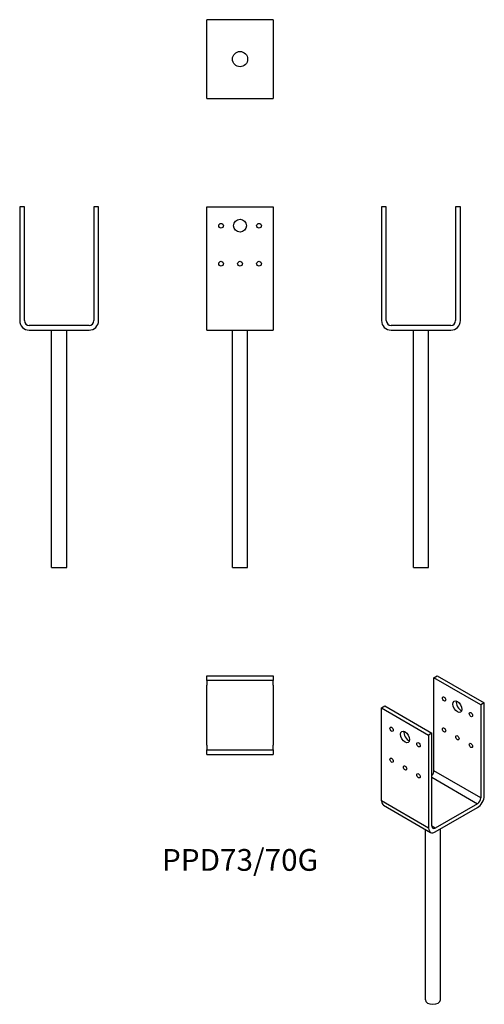
# Model space of a CAD drawing. Units: millimetres. Extents: x -232 to 257, y -710 to 327.
import ezdxf

# ---------------------------------------------------------------- set-up
doc = ezdxf.new("R2010")
doc.units = ezdxf.units.MM
doc.styles.get("Standard").update_dxf_attribs({"font": 'arial.ttf'})

# ---------------------------------------------------------------- blocks, each defined once
blk = doc.blocks.new('PPD73_70G-Front')
at = {"layer": ''}
for p, q in [((-35, 130), (35, 130)), ((-35, 10), (-35, 130)), ((35, 130), (35, 10)), ((-35, 0), (-35, 10)), ((-35, 0), (35, 0)), ((-8, -250), (-8, 0)), ((8, -250), (8, 0)), ((35, 10), (35, 0)), ((-8, -250), (8, -250))]:
    blk.add_line(p, q, dxfattribs=at)
for centre, radius in [((0, 110), 6.75), ((-20, 110), 2.5), ((20, 110), 2.5), ((-20, 70), 2.5), ((0, 70), 2.5), ((20, 70), 2.5)]:
    blk.add_circle(centre, radius, dxfattribs=at)
blk = doc.blocks.new('PPD73_70G-Left')
at = {"layer": ''}
for p, q in [((-41.5, 130), (-41.5, 10)), ((-36.5, 130), (-41.5, 130)), ((-36.5, 10), (-36.5, 130)), ((36.5, 130), (36.5, 10)), ((41.5, 130), (36.5, 130)), ((41.5, 10), (41.5, 130)), ((31.5, 5), (-31.5, 5)), ((-31.5, 0), (31.5, 0)), ((-8, -250), (-8, 0)), ((8, -250), (8, 0)), ((-8, -250), (8, -250))]:
    blk.add_line(p, q, dxfattribs=at)
for centre, radius, start, end in [((-31.5, 10), 10, 180, 270), ((-31.5, 10), 5, 180, 270), ((31.5, 10), 10, 270, 0), ((31.5, 10), 5, 270, 0)]:
    blk.add_arc(centre, radius, start, end, dxfattribs=at)
blk = doc.blocks.new('PPD73_70G-Right')
at = {"layer": ''}
for p, q in [((-36.5, 130), (-41.5, 130)), ((-41.5, 130), (-41.5, 10)), ((-36.5, 10), (-36.5, 130)), ((41.5, 130), (36.5, 130)), ((36.5, 130), (36.5, 10)), ((41.5, 10), (41.5, 130)), ((31.5, 5), (-31.5, 5)), ((-31.5, 0), (31.5, 0)), ((-8, -250), (-8, 0)), ((8, -250), (8, 0)), ((-8, -250), (8, -250))]:
    blk.add_line(p, q, dxfattribs=at)
for centre, radius, start, end in [((-31.5, 10), 10, 180, 270), ((-31.5, 10), 5, 180, 270), ((31.5, 10), 10, 270, 0), ((31.5, 10), 5, 270, 0)]:
    blk.add_arc(centre, radius, start, end, dxfattribs=at)
blk = doc.blocks.new('PPD73_70G-Top')
at = {"layer": ''}
for p, q in [((-35, 41.5), (35, 41.5)), ((-35, 36.5), (-35, 41.5)), ((35, 41.5), (35, 36.5)), ((35, 36.5), (-35, 36.5)), ((-35, 36.5), (-35, 31.5)), ((-35, -31.5), (-35, 31.5)), ((35, 31.5), (35, 36.5)), ((35, 31.5), (35, -31.5)), ((-35, -31.5), (-35, -36.5)), ((-35, -36.5), (35, -36.5)), ((-35, -41.5), (-35, -36.5)), ((35, -36.5), (35, -31.5)), ((35, -36.5), (35, -41.5)), ((-35, -41.5), (35, -41.5))]:
    blk.add_line(p, q, dxfattribs=at)
blk = doc.blocks.new('PPD73_70G-Bottom')
at = {"layer": ''}
for p, q in [((35, 41.5), (-35, 41.5)), ((-35, 31.5), (-35, 41.5)), ((35, 41.5), (35, 31.5)), ((-35, -31.5), (-35, 31.5)), ((35, 31.5), (35, -31.5)), ((-35, -41.5), (-35, -31.5)), ((35, -31.5), (35, -41.5)), ((-35, -41.5), (35, -41.5))]:
    blk.add_line(p, q, dxfattribs=at)
blk.add_circle((0, 0), 8, dxfattribs=at)
blk = doc.blocks.new('PPD73_70G-ISO')
at = {"layer": ''}
for p, q in [((1.1, 184.3), (4.6, 186.4)), ((50.6, 155.7), (1.1, 184.3)), ((1.1, 86.3), (1.1, 184.3)), ((4.6, 186.4), (54.1, 157.8)), ((54.1, 157.8), (50.6, 155.7)), ((50.6, 155.7), (50.6, 57.8)), ((54.1, 59.8), (54.1, 157.8)), ((-54.1, 152.5), (-50.6, 154.5)), ((-54.1, 152.5), (-4.6, 123.9)), ((-54.1, 54.5), (-54.1, 152.5)), ((-50.6, 154.5), (-1.1, 125.9)), ((-1.1, 125.9), (-4.6, 123.9)), ((-1.1, 28), (-1.1, 125.9)), ((-4.6, 123.9), (-4.6, 25.9)), ((50.6, 57.8), (1.1, 86.3)), ((-1.1, 79.4), (47, 51.6)), ((-4.6, 25.9), (-54.1, 54.5)), ((-52, 49.9), (-2.5, 21.3)), ((47, 51.6), (2.5, 25.9)), ((2.5, 21.8), (47, 47.6)), ((-8, -155.1), (-8, 24.5)), ((2.5, 25.9), (-1.1, 28)), ((8, -155.1), (8, 25))]:
    blk.add_line(p, q, dxfattribs=at)
for centre, major_axis in [((11.7, 161.9), (-1.25, 2.17)), ((25.8, 153.7), (-3.38, 5.85)), ((40, 145.5), (-1.25, 2.17)), ((-43.5, 130), (-1.25, 2.17)), ((-29.3, 121.9), (-3.38, 5.85)), ((11.7, 129.2), (-1.25, 2.17)), ((-15.2, 113.7), (-1.25, 2.17)), ((25.8, 121), (-1.25, 2.17)), ((40, 112.9), (-1.25, 2.17)), ((-43.5, 97.4), (-1.25, 2.17)), ((-29.3, 89.2), (-1.25, 2.17)), ((-15.2, 81), (-1.25, 2.17))]:
    blk.add_ellipse(centre, major_axis=major_axis, ratio=0.57735, dxfattribs=at)
for centre, major_axis, start_param, end_param in [((29.3, 155.7), (3.38, -5.85), 3.692878, 5.7319), ((-25.8, 123.9), (3.38, -5.85), 3.692878, 5.7319), ((-2.5, 84.3), (-2.5, -4.33), 1.196915, 2.356194), ((-47, 58.6), (-5, -8.66), 5.497787, 6.283185), ((47, 55.7), (-5, -8.66), 0.785398, 2.356194), ((47, 55.7), (2.5, 4.33), 3.926991, 5.497787), ((2.5, 30), (-5, -8.66), 5.497787, 7.068583), ((2.5, 30), (-2.5, -4.33), 5.497787, 7.068583), ((0, -155.1), (8, 0), 3.141593, 6.283185)]:
    blk.add_ellipse(centre, major_axis=major_axis, ratio=0.57735, start_param=start_param, end_param=end_param, dxfattribs=at)

msp = doc.modelspace()

# ---------------------------------------------------------------- block references
for name, p in [('PPD73_70G-Bottom', (0, 285.5)), ('PPD73_70G-Right', (-190.5, 0)), ('PPD73_70G-Front', (0, 0)), ('PPD73_70G-Left', (190.5, 0)), ('PPD73_70G-Top', (0, -405.5)), ('PPD73_70G-ISO', (203.1, -550.4))]:
    msp.add_blockref(name, p)

# ---------------------------------------------------------------- texts
at = {"insert": (0, -561), "char_height": 22.92, "attachment_point": 5}
msp.add_mtext('PPD73/70G', dxfattribs=at)

doc.saveas('drawing.dxf')
